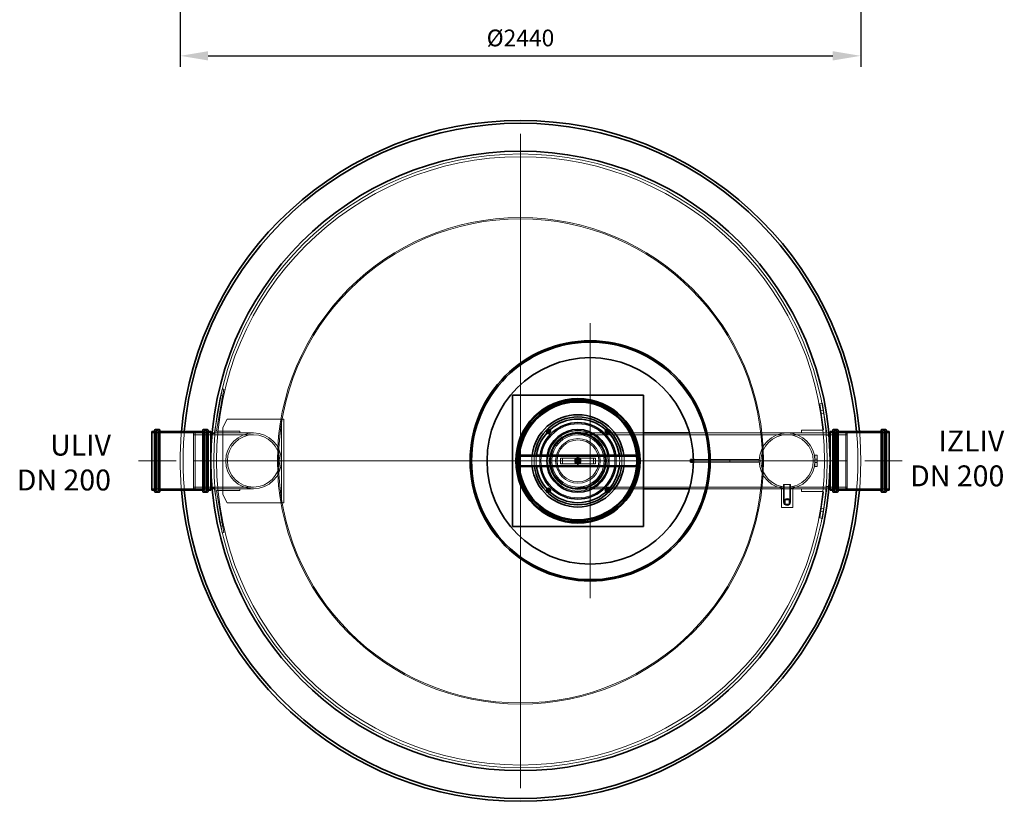
# Model space of a CAD drawing. Units: millimetres. Extents: x 287173 to 308887, y 164360 to 179044.
# Drawn here: x 288524 to 292055, y 170638 to 173439 of the extents above; entities that cross this region are included whole.
import ezdxf

# ---------------------------------------------------------------- set-up
doc = ezdxf.new("R2010")
doc.units = ezdxf.units.MM
doc.linetypes.add('CHAIN', pattern=[0.3543, 0.2362, -0.0295, 0.0591, -0.0295])
doc.linetypes.add('DASHED', pattern=[0])
doc.layers.get('DEFPOINTS').update_dxf_attribs({"color": 250})
for name, color, linetype, lineweight in [('kote', 252, 'Continuous', 9), ('Osa (ISO)', 1, 'Continuous', 9), ('Skrytá (ISO)', 1, 'DASHED', 18), ('Středová značka (ISO)', 1, 'Continuous', 9), ('tekst', 253, 'Continuous', 9), ('Viditelná (ISO)', 7, 'Continuous', 35)]:
    doc.layers.add(name, color=color, linetype=linetype, lineweight=lineweight)
doc.styles.get("Standard").update_dxf_attribs({"font": 'ISOCP.SHX'})
doc.styles.add('Styl textu40', font='arial.ttf')
doc.styles.add('Trebuchet MS', font='trebuc.ttf')
doc.dimstyles.new('VARIABEL-ST', dxfattribs={"dimscale": 40, "dimtxt": 7, "dimasz": 2.5, "dimexe": 1, "dimexo": 1, "dimgap": 0.6, "dimtad": 1, "dimdsep": 46, "dimtxsty": 'Standard', "dimcen": 0, "dimclrd": 256, "dimclre": 256, "dimclrt": 5, "dimadec": 0, "dimazin": 0, "dimtp": 0.1, "dimtm": 0.1, "dimtfac": 0.71, "dimtdec": 3, "dimtmove": 0, "dimatfit": 3, "dimfxl": 0, "dimtzin": 0, "dimarcsym": 0})

# ---------------------------------------------------------------- blocks, each defined once
blk = doc.blocks.new('*D43')
at = {"layer": 'DEFPOINTS', "color": 0, "transparency": 16777216}
for p in [(289100.2, 173821.4), (291540.2, 173821.4), (291540.2, 173309.2)]:
    blk.add_point(p, dxfattribs=at)
at = {"layer": 'kote', "lineweight": -2, "transparency": 16777216}
for p, q in [((289100.2, 173781.4), (289100.2, 173269.2)), ((291540.2, 173781.4), (291540.2, 173269.2)), ((289200.2, 173309.2), (291440.2, 173309.2))]:
    blk.add_line(p, q, dxfattribs=at)
at = {"layer": 'kote', "transparency": 16777216}
for points in [[(289200.2, 173325.9), (289200.2, 173292.6), (289100.2, 173309.2)], [(291440.2, 173325.9), (291440.2, 173292.6), (291540.2, 173309.2)]]:
    blk.add_solid(points, dxfattribs=at)
at = {"layer": 'kote', "transparency": 16777216, "insert": (290320.2, 173365.5), "char_height": 60, "attachment_point": 5, "style": 'Styl textu40'}
blk.add_mtext('Ø2440', dxfattribs=at)

msp = doc.modelspace()

# ---------------------------------------------------------------- linework, layer by layer
at = {"layer": 'Osa (ISO)', "linetype": 'CHAIN', "ltscale": 5.955972}
for p, q in [((288951, 171857.6), (289085, 171857.6)), ((291689.4, 171857.6), (291555.4, 171857.6))]:
    msp.add_line(p, q, dxfattribs=at)
at = {"layer": 'Osa (ISO)', "linetype": 'CHAIN', "ltscale": 6.009585}
msp.add_line((289152, 171857.6), (289287.2, 171857.6), dxfattribs=at)
at = {"layer": 'Osa (ISO)', "linetype": 'CHAIN', "ltscale": 6.032976}
msp.add_line((291488.8, 171857.6), (291353.1, 171857.6), dxfattribs=at)
at = {"layer": 'Skrytá (ISO)', "ltscale": 15.243375}
for p, q in [((289250.6, 172115.2), (289223.2, 171960)), ((289223.2, 171755.3), (289250.6, 171600.1))]:
    msp.add_line(p, q, dxfattribs=at)
at = {"layer": 'Skrytá (ISO)', "ltscale": 14.667349}
for p, q in [((289230.1, 171964.8), (289256.5, 172114.2)), ((289256.5, 171601.1), (289230.1, 171750.5))]:
    msp.add_line(p, q, dxfattribs=at)
at = {"layer": 'Skrytá (ISO)', "ltscale": 0.456617}
for p, q in [((289246.4, 172091.6), (289252.3, 172090.5)), ((289246.4, 171623.7), (289252.3, 171624.7))]:
    msp.add_line(p, q, dxfattribs=at)
at = {"layer": 'Skrytá (ISO)', "ltscale": 0.456806}
for p, q in [((289256.5, 172114.2), (289250.6, 172115.2)), ((289314.3, 171957.6), (289314.3, 171963.6)), ((289314.3, 171751.6), (289314.3, 171757.6)), ((289250.6, 171600.1), (289256.5, 171601.1))]:
    msp.add_line(p, q, dxfattribs=at)
at = {"layer": 'Skrytá (ISO)', "ltscale": 0.456522}
for p, q in [((289244.3, 172079.7), (289250.2, 172078.7)), ((289244.3, 171635.5), (289250.2, 171636.6))]:
    msp.add_line(p, q, dxfattribs=at)
at = {"layer": 'Skrytá (ISO)', "ltscale": 0.306624}
for p, q in [((290422.9, 172041.6), (290421.3, 172045.4)), ((290441, 172055.1), (290443.1, 172051.6)), ((290446.7, 172057.4), (290447.8, 172053.5)), ((290469.1, 172060.8), (290467.5, 172064.5)), ((290474, 172062.1), (290473.5, 172066.1)), ((290495, 172070.4), (290496.1, 172066.5)), ((290501.2, 172071.2), (290501.2, 172067.1)), ((290523.6, 172068.6), (290523.1, 172072.6)), ((290528.7, 172068.6), (290529.2, 172072.6)), ((290551.2, 172071.2), (290551.2, 172067.1)), ((290557.3, 172070.4), (290556.2, 172066.5)), ((290578.3, 172062.1), (290578.8, 172066.1)), ((290583.2, 172060.8), (290584.8, 172064.5)), ((290605.6, 172057.4), (290604.5, 172053.5)), ((290611.3, 172055.1), (290609.3, 172051.6)), ((290629.4, 172041.6), (290631, 172045.4)), ((290378.8, 172008.6), (290376.3, 172011.8)), ((290392.8, 172026.3), (290395.7, 172023.5)), ((290397.7, 172030.1), (290399.8, 172026.6)), ((290418.4, 172039.1), (290416, 172042.3)), ((290633.9, 172039.1), (290636.3, 172042.3)), ((290654.6, 172030.1), (290652.6, 172026.6)), ((290659.5, 172026.3), (290656.6, 172023.5)), ((290673.5, 172008.6), (290676, 172011.8)), ((290353.7, 171986.1), (290357.2, 171984)), ((290357.5, 171991), (290360.3, 171988.1)), ((290375.2, 172005), (290372, 172007.5)), ((290677.2, 172005), (290680.4, 172007.5)), ((290694.8, 171991), (290692, 171988.1)), ((290698.6, 171986.1), (290695.1, 171984)), ((290328.7, 171942.8), (290332.2, 171940.7)), ((290342.2, 171960.9), (290338.4, 171962.4)), ((290344.7, 171965.3), (290341.5, 171967.8)), ((290707.6, 171965.3), (290710.8, 171967.8)), ((290710.2, 171960.9), (290713.9, 171962.4)), ((290723.6, 171942.8), (290720.1, 171940.7)), ((290321.7, 171909.8), (290317.7, 171910.3)), ((290323, 171914.7), (290319.3, 171916.3)), ((290326.4, 171937), (290330.3, 171936)), ((290726, 171937), (290722.1, 171936)), ((290729.3, 171914.7), (290733, 171916.3)), ((290730.6, 171909.8), (290734.6, 171910.3)), ((290312.6, 171882.6), (290316.6, 171882.6)), ((290313.4, 171888.8), (290317.3, 171887.7)), ((290738.9, 171888.8), (290735, 171887.7)), ((290739.7, 171882.6), (290735.7, 171882.6)), ((290315.2, 171860.2), (290311.2, 171860.7)), ((290315.2, 171855.1), (290311.2, 171854.5)), ((290737.1, 171860.2), (290741.1, 171860.7)), ((290737.1, 171855.1), (290741.1, 171854.5)), ((290312.6, 171832.6), (290316.6, 171832.6)), ((290313.4, 171826.5), (290317.3, 171827.6)), ((290321.7, 171805.5), (290317.7, 171805)), ((290319.3, 171799), (290323, 171800.6)), ((290729.3, 171800.6), (290733, 171799)), ((290730.6, 171805.5), (290734.6, 171805)), ((290738.9, 171826.5), (290735, 171827.6)), ((290739.7, 171832.6), (290735.7, 171832.6)), ((290326.4, 171778.2), (290330.3, 171779.3)), ((290328.7, 171772.5), (290332.2, 171774.5)), ((290723.6, 171772.5), (290720.1, 171774.5)), ((290726, 171778.2), (290722.1, 171779.3)), ((290338.4, 171752.8), (290342.2, 171754.4)), ((290344.7, 171749.9), (290341.5, 171747.5)), ((290353.7, 171729.2), (290357.2, 171731.2)), ((290698.6, 171729.2), (290695.1, 171731.2)), ((290707.6, 171749.9), (290710.8, 171747.5)), ((290710.2, 171754.4), (290713.9, 171752.8)), ((290357.5, 171724.3), (290360.3, 171727.2)), ((290375.2, 171710.3), (290372, 171707.8)), ((290378.8, 171706.6), (290376.3, 171703.4)), ((290673.5, 171706.6), (290676, 171703.4)), ((290677.2, 171710.3), (290680.4, 171707.8)), ((290694.8, 171724.3), (290692, 171727.2)), ((290392.8, 171689), (290395.7, 171691.8)), ((290397.7, 171685.2), (290399.8, 171688.7)), ((290418.4, 171676.2), (290416, 171673)), ((290422.9, 171673.6), (290421.3, 171669.9)), ((290441, 171660.2), (290443.1, 171663.7)), ((290446.7, 171657.8), (290447.8, 171661.7)), ((290605.6, 171657.8), (290604.5, 171661.7)), ((290611.3, 171660.2), (290609.3, 171663.7)), ((290629.4, 171673.6), (290631, 171669.9)), ((290633.9, 171676.2), (290636.3, 171673)), ((290654.6, 171685.2), (290652.6, 171688.7)), ((290659.5, 171689), (290656.6, 171691.8)), ((290469.1, 171654.5), (290467.5, 171650.8)), ((290474, 171653.2), (290473.5, 171649.2)), ((290495, 171644.9), (290496.1, 171648.8)), ((290501.2, 171644.1), (290501.2, 171648.1)), ((290523.6, 171646.6), (290523.1, 171642.7)), ((290528.7, 171646.6), (290529.2, 171642.7)), ((290551.2, 171644.1), (290551.2, 171648.1)), ((290557.3, 171644.9), (290556.2, 171648.8)), ((290578.3, 171653.2), (290578.8, 171649.2)), ((290583.2, 171654.5), (290584.8, 171650.8))]:
    msp.add_line(p, q, dxfattribs=at)
at = {"layer": 'Skrytá (ISO)', "ltscale": 0.76141}
for p, q in [((291403.2, 172063.6), (291393.3, 172062.2)), ((291406.5, 172039.8), (291396.6, 172038.4)), ((291408.2, 172027.9), (291398.3, 172026.5)), ((291328.1, 171967.6), (291328.1, 171957.6)), ((291071.2, 171852.6), (291071.2, 171862.6)), ((291176.2, 171862.6), (291176.2, 171852.6)), ((291328.1, 171747.6), (291328.1, 171757.6)), ((291406.5, 171675.4), (291396.6, 171676.8)), ((291408.2, 171687.3), (291398.3, 171688.7)), ((291403.2, 171651.7), (291393.3, 171653.1))]:
    msp.add_line(p, q, dxfattribs=at)
at = {"layer": 'Skrytá (ISO)', "ltscale": 7.096838}
for p, q in [((291393.3, 172062.2), (291406.2, 171969.9)), ((291393.3, 171653.1), (291406.2, 171745.4))]:
    msp.add_line(p, q, dxfattribs=at)
at = {"layer": 'Skrytá (ISO)', "ltscale": 7.622449}
for p, q in [((291417.1, 171964.5), (291403.2, 172063.6)), ((291417.1, 171750.8), (291403.2, 171651.7))]:
    msp.add_line(p, q, dxfattribs=at)
at = {"layer": 'Skrytá (ISO)', "ltscale": 2.554083}
for p, q in [((289268.2, 172007.6), (289253.2, 171977.6)), ((289253.2, 171737.6), (289268.2, 171707.6))]:
    msp.add_line(p, q, dxfattribs=at)
at = {"layer": 'Skrytá (ISO)', "ltscale": 11.605416}
msp.add_line((289253.2, 171737.6), (289253.2, 171977.6), dxfattribs=at)
at = {"layer": 'Skrytá (ISO)', "ltscale": 12.475822}
for p, q in [((289461.7, 172007.6), (289268.2, 172007.6)), ((289461.7, 171707.6), (289268.2, 171707.6))]:
    msp.add_line(p, q, dxfattribs=at)
at = {"layer": 'Skrytá (ISO)', "ltscale": 0.179327}
for p, q in [((289463.2, 172007.6), (289461.7, 172007.6)), ((289461.7, 171707.6), (289463.2, 171707.6))]:
    msp.add_line(p, q, dxfattribs=at)
at = {"layer": 'Skrytá (ISO)', "ltscale": 0.609108}
for p, q in [((289471.2, 172007.6), (289463.2, 172007.6)), ((291376.2, 171877.6), (291384.2, 171877.6)), ((291376.2, 171863.6), (291384.2, 171863.6)), ((291376.2, 171851.6), (291384.2, 171851.6)), ((291376.2, 171837.6), (291384.2, 171837.6)), ((289463.2, 171707.6), (289471.2, 171707.6))]:
    msp.add_line(p, q, dxfattribs=at)
at = {"layer": 'Skrytá (ISO)', "ltscale": 14.50677}
for p, q in [((289463.2, 172007.6), (289463.2, 171707.6)), ((289471.2, 171707.6), (289471.2, 172007.6))]:
    msp.add_line(p, q, dxfattribs=at)
at = {"layer": 'Skrytá (ISO)', "ltscale": 0.967018}
for p, q in [((288998.2, 171957.9), (289010.9, 171957.9)), ((289197.5, 171957.9), (289210.2, 171957.9)), ((291442.9, 171957.9), (291430.2, 171957.9)), ((291642.2, 171957.9), (291629.5, 171957.9)), ((288998.2, 171757.3), (289010.9, 171757.3)), ((289197.5, 171757.3), (289210.2, 171757.3)), ((291442.9, 171757.3), (291430.2, 171757.3)), ((291642.2, 171757.3), (291629.5, 171757.3))]:
    msp.add_line(p, q, dxfattribs=at)
at = {"layer": 'Skrytá (ISO)', "ltscale": 13.040344}
for p, q in [((289012.9, 171750.3), (289012.9, 171964.9)), ((289022.5, 171750.3), (289022.5, 171964.9)), ((289185.9, 171750.3), (289185.9, 171964.9)), ((289195.5, 171750.3), (289195.5, 171964.9)), ((291444.9, 171964.9), (291444.9, 171750.3)), ((291454.5, 171964.9), (291454.5, 171750.3)), ((291617.9, 171964.9), (291617.9, 171750.3)), ((291627.5, 171964.9), (291627.5, 171750.3))]:
    msp.add_line(p, q, dxfattribs=at)
at = {"layer": 'Skrytá (ISO)', "ltscale": 0.73095}
for p, q in [((289012.9, 171964.9), (289022.5, 171964.9)), ((289185.9, 171964.9), (289195.5, 171964.9)), ((291454.5, 171964.9), (291444.9, 171964.9)), ((291627.5, 171964.9), (291617.9, 171964.9)), ((289012.9, 171750.3), (289022.5, 171750.3)), ((289185.9, 171750.3), (289195.5, 171750.3)), ((291454.5, 171750.3), (291444.9, 171750.3)), ((291627.5, 171750.3), (291617.9, 171750.3))]:
    msp.add_line(p, q, dxfattribs=at)
at = {"layer": 'Skrytá (ISO)', "ltscale": 12.760821}
for p, q in [((289013.5, 171752.6), (289013.5, 171962.6)), ((289194.9, 171962.6), (289194.9, 171752.6)), ((291445.5, 171752.6), (291445.5, 171962.6)), ((291626.9, 171962.6), (291626.9, 171752.6))]:
    msp.add_line(p, q, dxfattribs=at)
at = {"layer": 'Skrytá (ISO)', "ltscale": 0.152202}
for p, q in [((289013.5, 171960.6), (289015.5, 171960.6)), ((289194.9, 171960.6), (289192.9, 171960.6)), ((291445.5, 171960.6), (291447.5, 171960.6)), ((291626.9, 171960.6), (291624.9, 171960.6)), ((289013.5, 171754.6), (289015.5, 171754.6)), ((289194.9, 171754.6), (289192.9, 171754.6)), ((291445.5, 171754.6), (291447.5, 171754.6)), ((291626.9, 171754.6), (291624.9, 171754.6))]:
    msp.add_line(p, q, dxfattribs=at)
at = {"layer": 'Skrytá (ISO)', "ltscale": 0.380655}
for p, q in [((289015.5, 171964.6), (289020.5, 171964.6)), ((289192.9, 171964.6), (289187.9, 171964.6)), ((291447.5, 171964.6), (291452.5, 171964.6)), ((291624.9, 171964.6), (291619.9, 171964.6)), ((289015.5, 171750.6), (289020.5, 171750.6)), ((289192.9, 171750.6), (289187.9, 171750.6)), ((291447.5, 171750.6), (291452.5, 171750.6)), ((291624.9, 171750.6), (291619.9, 171750.6))]:
    msp.add_line(p, q, dxfattribs=at)
at = {"layer": 'Skrytá (ISO)', "ltscale": 12.517758}
for p, q in [((289015.5, 171754.6), (289015.5, 171960.6)), ((289019.5, 171754.6), (289019.5, 171960.6)), ((289188.9, 171960.6), (289188.9, 171754.6)), ((289192.9, 171960.6), (289192.9, 171754.6)), ((291447.5, 171754.6), (291447.5, 171960.6)), ((291451.5, 171754.6), (291451.5, 171960.6)), ((291620.9, 171960.6), (291620.9, 171754.6)), ((291624.9, 171960.6), (291624.9, 171754.6))]:
    msp.add_line(p, q, dxfattribs=at)
at = {"layer": 'Skrytá (ISO)', "ltscale": 0.430675}
for p, q in [((289019.5, 171956.6), (289015.5, 171960.6)), ((289188.9, 171956.6), (289192.9, 171960.6)), ((291451.5, 171956.6), (291447.5, 171960.6)), ((291620.9, 171956.6), (291624.9, 171960.6)), ((289019.5, 171758.6), (289015.5, 171754.6)), ((289188.9, 171758.6), (289192.9, 171754.6)), ((291451.5, 171758.6), (291447.5, 171754.6)), ((291620.9, 171758.6), (291624.9, 171754.6))]:
    msp.add_line(p, q, dxfattribs=at)
at = {"layer": 'Skrytá (ISO)', "ltscale": 0.228353}
for p, q in [((289019.5, 171960.6), (289022.5, 171960.6)), ((289188.9, 171960.6), (289185.9, 171960.6)), ((291451.5, 171960.6), (291454.5, 171960.6)), ((291620.9, 171960.6), (291617.9, 171960.6)), ((289019.5, 171754.6), (289022.5, 171754.6)), ((289188.9, 171754.6), (289185.9, 171754.6)), ((291451.5, 171754.6), (291454.5, 171754.6)), ((291620.9, 171754.6), (291617.9, 171754.6))]:
    msp.add_line(p, q, dxfattribs=at)
at = {"layer": 'Skrytá (ISO)', "ltscale": 15.415861}
for p, q in [((289024.5, 171957.9), (289183.9, 171957.9)), ((291615.9, 171957.9), (291456.5, 171957.9)), ((289024.5, 171757.3), (289183.9, 171757.3)), ((291615.9, 171757.3), (291456.5, 171757.3))]:
    msp.add_line(p, q, dxfattribs=at)
at = {"layer": 'Skrytá (ISO)', "ltscale": 0.409986}
for p, q in [((289148.2, 171955.6), (289153.2, 171957.6)), ((291492.2, 171955.6), (291487.2, 171957.6)), ((289148.2, 171759.6), (289153.2, 171757.6)), ((291492.2, 171759.6), (291487.2, 171757.6))]:
    msp.add_line(p, q, dxfattribs=at)
at = {"layer": 'Skrytá (ISO)', "ltscale": 11.9101}
for p, q in [((289148.2, 171759.6), (289148.2, 171955.6)), ((291492.2, 171955.6), (291492.2, 171759.6))]:
    msp.add_line(p, q, dxfattribs=at)
at = {"layer": 'Skrytá (ISO)', "ltscale": 13.862024}
for p, q in [((289148.2, 171951.4), (289363.2, 171951.4)), ((289148.2, 171763.8), (289363.2, 171763.8))]:
    msp.add_line(p, q, dxfattribs=at)
at = {"layer": 'Skrytá (ISO)', "ltscale": 12.153163}
for p, q in [((289153.2, 171957.6), (289153.2, 171757.6)), ((291487.2, 171757.6), (291487.2, 171957.6))]:
    msp.add_line(p, q, dxfattribs=at)
at = {"layer": 'Skrytá (ISO)', "ltscale": 5.482774}
for p, q in [((289153.2, 171957.6), (289225.2, 171957.6)), ((289153.2, 171757.6), (289225.2, 171757.6))]:
    msp.add_line(p, q, dxfattribs=at)
at = {"layer": 'Skrytá (ISO)', "ltscale": 0.764433}
for p, q in [((289214.5, 171955.8), (289224.5, 171955.8)), ((289224.5, 171955.8), (289214.5, 171955.8)), ((289224.5, 171759.5), (289214.5, 171759.5)), ((289214.5, 171759.5), (289224.5, 171759.5))]:
    msp.add_line(p, q, dxfattribs=at)
at = {"layer": 'Skrytá (ISO)', "ltscale": 0.764548}
for p, q in [((289214.7, 171957.6), (289224.7, 171957.6)), ((291425.6, 171957.6), (291415.6, 171957.6)), ((289214.7, 171757.6), (289224.7, 171757.6)), ((291425.6, 171757.6), (291415.6, 171757.6))]:
    msp.add_line(p, q, dxfattribs=at)
at = {"layer": 'Skrytá (ISO)', "ltscale": 6.791703}
for p, q in [((289225.2, 171957.6), (289314.3, 171957.6)), ((289314.3, 171757.6), (289225.2, 171757.6))]:
    msp.add_line(p, q, dxfattribs=at)
at = {"layer": 'Skrytá (ISO)', "ltscale": 6.339151}
for p, q in [((289314.3, 171963.6), (289231.1, 171963.6)), ((289231.1, 171751.6), (289314.3, 171751.6))]:
    msp.add_line(p, q, dxfattribs=at)
at = {"layer": 'Skrytá (ISO)', "ltscale": 3.716938}
for p, q in [((289314.3, 171957.6), (289363.2, 171957.6)), ((289314.3, 171757.6), (289363.2, 171757.6))]:
    msp.add_line(p, q, dxfattribs=at)
at = {"layer": 'Skrytá (ISO)', "ltscale": 10.067433}
for p, q in [((290526.2, 171957.6), (290630.3, 171957.6)), ((290526.2, 171757.6), (290630.3, 171757.6))]:
    msp.add_line(p, q, dxfattribs=at)
at = {"layer": 'Skrytá (ISO)', "ltscale": 13.187973}
for p, q in [((290526.2, 171951.4), (291276.2, 171951.4)), ((290526.2, 171763.8), (291276.2, 171763.8))]:
    msp.add_line(p, q, dxfattribs=at)
at = {"layer": 'Skrytá (ISO)', "ltscale": 0.144319}
for p, q in [((290631.1, 171957.6), (290633, 171957.6)), ((290631.1, 171757.6), (290633, 171757.6))]:
    msp.add_line(p, q, dxfattribs=at)
at = {"layer": 'Skrytá (ISO)', "ltscale": 12.30639}
for p, q in [((290633.9, 171957.6), (290761.2, 171957.6)), ((290633.9, 171757.6), (290761.2, 171757.6))]:
    msp.add_line(p, q, dxfattribs=at)
at = {"layer": 'Skrytá (ISO)', "ltscale": 13.530745}
for p, q in [((290926.4, 171957.6), (291276.2, 171957.6)), ((290926.4, 171757.6), (291276.2, 171757.6))]:
    msp.add_line(p, q, dxfattribs=at)
at = {"layer": 'Skrytá (ISO)', "ltscale": 3.952307}
for p, q in [((291276.2, 171957.6), (291328.1, 171957.6)), ((291276.2, 171757.6), (291328.1, 171757.6))]:
    msp.add_line(p, q, dxfattribs=at)
at = {"layer": 'Skrytá (ISO)', "ltscale": 13.926499}
for p, q in [((291276.2, 171951.4), (291492.2, 171951.4)), ((291276.2, 171763.8), (291492.2, 171763.8))]:
    msp.add_line(p, q, dxfattribs=at)
at = {"layer": 'Skrytá (ISO)', "ltscale": 5.802271}
for p, q in [((291404.3, 171967.6), (291328.1, 171967.6)), ((291404.3, 171747.6), (291328.1, 171747.6))]:
    msp.add_line(p, q, dxfattribs=at)
at = {"layer": 'Skrytá (ISO)', "ltscale": 6.327882}
for p, q in [((291328.1, 171957.6), (291411.2, 171957.6)), ((291328.1, 171757.6), (291411.2, 171757.6))]:
    msp.add_line(p, q, dxfattribs=at)
at = {"layer": 'Skrytá (ISO)', "ltscale": 5.787378}
for p, q in [((291411.2, 171957.6), (291487.2, 171957.6)), ((291411.2, 171757.6), (291487.2, 171757.6))]:
    msp.add_line(p, q, dxfattribs=at)
at = {"layer": 'Skrytá (ISO)', "ltscale": 0.764066}
for p, q in [((291416.3, 171949.7), (291426.3, 171949.7)), ((291426.3, 171949.7), (291416.3, 171949.7)), ((291426.3, 171765.6), (291416.3, 171765.6)), ((291416.3, 171765.6), (291426.3, 171765.6))]:
    msp.add_line(p, q, dxfattribs=at)
at = {"layer": 'Skrytá (ISO)', "ltscale": 14.044416}
for p, q in [((290309.2, 171873.9), (290526.2, 171873.9)), ((290526.2, 171873.9), (290743.2, 171873.9)), ((290309.2, 171841.3), (290526.2, 171841.3)), ((290526.2, 171841.3), (290743.2, 171841.3))]:
    msp.add_line(p, q, dxfattribs=at)
at = {"layer": 'Skrytá (ISO)', "ltscale": 0.307025}
for p, q in [((290312.1, 171877.6), (290316.1, 171877.6)), ((290736.2, 171877.6), (290740.2, 171877.6)), ((290312.1, 171837.6), (290316.1, 171837.6)), ((290736.2, 171837.6), (290740.2, 171837.6))]:
    msp.add_line(p, q, dxfattribs=at)
at = {"layer": 'Skrytá (ISO)', "ltscale": 3.045941}
for p, q in [((291376.2, 171877.6), (291376.2, 171837.6)), ((291384.2, 171877.6), (291384.2, 171837.6)), ((291256.2, 171690.1), (291296.2, 171690.1))]:
    msp.add_line(p, q, dxfattribs=at)
at = {"layer": 'Skrytá (ISO)', "ltscale": 1.52292}
for p, q in [((290463.7, 171867.6), (290463.7, 171847.6)), ((290470.8, 171867.6), (290470.8, 171847.6)), ((290581.6, 171867.6), (290581.6, 171847.6)), ((290588.7, 171867.6), (290588.7, 171847.6))]:
    msp.add_line(p, q, dxfattribs=at)
at = {"layer": 'Skrytá (ISO)', "ltscale": 12.659545}
for p, q in [((290463.7, 171867.6), (290588.7, 171867.6)), ((290588.7, 171847.6), (290463.7, 171847.6))]:
    msp.add_line(p, q, dxfattribs=at)
at = {"layer": 'Skrytá (ISO)', "ltscale": 1.066014}
for p, q in [((290519.2, 171850.6), (290519.2, 171864.6)), ((290519.2, 171864.6), (290533.2, 171864.6)), ((290533.2, 171850.6), (290519.2, 171850.6)), ((290533.2, 171864.6), (290533.2, 171850.6))]:
    msp.add_line(p, q, dxfattribs=at)
at = {"layer": 'Skrytá (ISO)', "ltscale": 12.913044}
for p, q in [((290940.1, 171862.6), (291176.2, 171862.6)), ((291176.2, 171852.6), (290940.1, 171852.6))]:
    msp.add_line(p, q, dxfattribs=at)
at = {"layer": 'Skrytá (ISO)', "ltscale": 2.990344}
msp.add_line((291288.7, 171772.6), (291263.7, 171772.6), dxfattribs=at)
at = {"layer": 'Skrytá (ISO)', "ltscale": 4.759339}
for p, q in [((291263.7, 171772.6), (291263.7, 171710.1)), ((291266, 171772.6), (291266, 171710.1)), ((291286.4, 171772.6), (291286.4, 171710.1)), ((291288.7, 171772.6), (291288.7, 171710.1))]:
    msp.add_line(p, q, dxfattribs=at)
at = {"layer": 'Skrytá (ISO)', "ltscale": 0.475703}
for p, q in [((291264.2, 171758.4), (291264.2, 171764.6)), ((291288.2, 171758.4), (291288.2, 171764.6))]:
    msp.add_line(p, q, dxfattribs=at)
at = {"layer": 'Skrytá (ISO)', "ltscale": 5.330472}
for p, q in [((291256.2, 171760.1), (291256.2, 171690.1)), ((291296.2, 171690.1), (291296.2, 171760.1))]:
    msp.add_line(p, q, dxfattribs=at)
at = {"layer": 'Skrytá (ISO)', "ltscale": 1.142165}
for p, q in [((291268.7, 171717.6), (291283.7, 171717.6)), ((291268.7, 171702.6), (291268.7, 171717.6)), ((291283.7, 171702.6), (291268.7, 171702.6)), ((291283.7, 171717.6), (291283.7, 171702.6))]:
    msp.add_line(p, q, dxfattribs=at)
at = {"layer": 'Skrytá (ISO)', "ltscale": 13.106353}
msp.add_circle((290320.2, 171857.6), 1100, dxfattribs=at)
at = {"layer": 'Skrytá (ISO)', "ltscale": 13.115789}
msp.add_circle((290320.2, 171857.6), 1090, dxfattribs=at)
at = {"layer": 'Skrytá (ISO)', "ltscale": 13.078852}
msp.add_circle((290320.2, 171857.6), 871.7, dxfattribs=at)
at = {"layer": 'Skrytá (ISO)', "ltscale": 13.017811}
msp.add_circle((290320.2, 171857.6), 867.6, dxfattribs=at)
at = {"layer": 'Skrytá (ISO)', "ltscale": 13.419118}
msp.add_circle((290526.2, 171857.6), 132.5, dxfattribs=at)
at = {"layer": 'Skrytá (ISO)', "ltscale": 13.434844}
for centre in [(289363.2, 171857.6), (289363.2, 171857.6), (291276.2, 171857.6), (291276.2, 171857.6)]:
    msp.add_circle(centre, 100, dxfattribs=at)
at = {"layer": 'Skrytá (ISO)', "ltscale": 12.601883}
for centre in [(289363.2, 171857.6), (289363.2, 171857.6), (291276.2, 171857.6), (291276.2, 171857.6)]:
    msp.add_circle(centre, 93.8, dxfattribs=at)
at = {"layer": 'Skrytá (ISO)', "ltscale": 13.125416}
msp.add_circle((290526.2, 171857.6), 108, dxfattribs=at)
at = {"layer": 'Skrytá (ISO)', "ltscale": 12.456992}
msp.add_circle((290526.2, 171857.6), 102.5, dxfattribs=at)
at = {"layer": 'Skrytá (ISO)', "ltscale": 13.571033}
msp.add_circle((290526.2, 171857.6), 100.5, dxfattribs=at)
at = {"layer": 'Skrytá (ISO)', "ltscale": 13.503514}
msp.add_circle((290526.2, 171857.6), 100, dxfattribs=at)
at = {"layer": 'Skrytá (ISO)', "ltscale": 13.233444}
msp.add_circle((290526.2, 171857.6), 98, dxfattribs=at)
at = {"layer": 'Skrytá (ISO)', "ltscale": 12.666297}
msp.add_circle((290526.2, 171857.6), 93.8, dxfattribs=at)
at = {"layer": 'Skrytá (ISO)', "ltscale": 13.889329}
msp.add_circle((290526.2, 171857.6), 80, dxfattribs=at)
at = {"layer": 'Skrytá (ISO)', "ltscale": 13.038608}
msp.add_circle((290526.2, 171857.6), 75.1, dxfattribs=at)
at = {"layer": 'Skrytá (ISO)', "ltscale": 13.021246}
msp.add_circle((290526.2, 171857.6), 75, dxfattribs=at)
at = {"layer": 'Skrytá (ISO)', "ltscale": 5.713965}
msp.add_circle((290526.2, 171857.6), 11.9, dxfattribs=at)
at = {"layer": 'Skrytá (ISO)', "ltscale": 5.115876}
msp.add_circle((290526.2, 171857.6), 10.7, dxfattribs=at)
at = {"layer": 'Skrytá (ISO)', "ltscale": 4.89107}
msp.add_circle((290526.2, 171857.6), 10.2, dxfattribs=at)
at = {"layer": 'Skrytá (ISO)', "ltscale": 4.457097}
msp.add_circle((290526.2, 171857.6), 9.32, dxfattribs=at)
at = {"layer": 'Skrytá (ISO)', "ltscale": 2.727185}
msp.add_circle((290526.2, 171857.6), 5.7, dxfattribs=at)
at = {"layer": 'Skrytá (ISO)', "ltscale": 2.703261}
msp.add_circle((290526.2, 171857.6), 5.65, dxfattribs=at)
at = {"layer": 'Skrytá (ISO)', "ltscale": 1.913784}
msp.add_circle((290526.2, 171857.6), 4, dxfattribs=at)
at = {"layer": 'Skrytá (ISO)', "ltscale": 1.913823}
msp.add_circle((290526.2, 171857.6), 4, dxfattribs=at)
at = {"layer": 'Skrytá (ISO)', "ltscale": 1.751921}
msp.add_circle((290526.2, 171857.6), 3.66, dxfattribs=at)
at = {"layer": 'Skrytá (ISO)', "ltscale": 1.590098}
msp.add_circle((290526.2, 171857.6), 3.32, dxfattribs=at)
at = {"layer": 'Skrytá (ISO)', "ltscale": 1.546886}
msp.add_circle((290526.2, 171857.6), 3.23, dxfattribs=at)
at = {"layer": 'Skrytá (ISO)', "ltscale": 5.980787}
msp.add_circle((291276.2, 171710.1), 12.5, dxfattribs=at)
at = {"layer": 'Skrytá (ISO)', "ltscale": 5.502316}
msp.add_circle((291276.2, 171710.1), 11.5, dxfattribs=at)
at = {"layer": 'Skrytá (ISO)', "ltscale": 4.880304}
msp.add_circle((291276.2, 171710.1), 10.2, dxfattribs=at)
at = {"layer": 'Skrytá (ISO)', "ltscale": 0.239135}
for centre, start, end in [((289010.9, 171959.9), 270, 0), ((289015.5, 171962.6), 90, 180), ((289020.5, 171962.6), 0, 90), ((289024.5, 171959.9), 180, 270), ((289183.9, 171959.9), 270, 0), ((289187.9, 171962.6), 90, 180), ((289192.9, 171962.6), 0, 90), ((289197.5, 171959.9), 180, 270), ((291442.9, 171959.9), 270, 0), ((291447.5, 171962.6), 90, 180), ((291452.5, 171962.6), 0, 90), ((291456.5, 171959.9), 180, 270), ((291615.9, 171959.9), 270, 0), ((291619.9, 171962.6), 90, 180), ((291624.9, 171962.6), 0, 90), ((291629.5, 171959.9), 180, 270), ((289010.9, 171755.3), 0, 90), ((289015.5, 171752.6), 180, 270), ((289020.5, 171752.6), 270, 0), ((289024.5, 171755.3), 90, 180), ((289183.9, 171755.3), 0, 90), ((289187.9, 171752.6), 180, 270), ((289192.9, 171752.6), 270, 0), ((289197.5, 171755.3), 90, 180), ((291442.9, 171755.3), 0, 90), ((291447.5, 171752.6), 180, 270), ((291452.5, 171752.6), 270, 0), ((291456.5, 171755.3), 90, 180), ((291615.9, 171755.3), 0, 90), ((291619.9, 171752.6), 180, 270), ((291624.9, 171752.6), 270, 0), ((291629.5, 171755.3), 90, 180)]:
    msp.add_arc(centre, 2, start, end, dxfattribs=at)
at = {"layer": 'Skrytá (ISO)', "ltscale": 13.556423}
for start, end in [(175.0627, 184.9373), (355.0627, 4.9373)]:
    msp.add_arc((290320.2, 171857.6), 1220, start, end, dxfattribs=at)
at = {"layer": 'Skrytá (ISO)', "ltscale": 13.556703}
for start, end in [(175.0218, 184.9782), (355.0218, 4.9782)]:
    msp.add_arc((290320.2, 171857.6), 1210, start, end, dxfattribs=at)
at = {"layer": 'Skrytá (ISO)', "ltscale": 0.265717}
for centre, start, end in [((289225.2, 171959.6), 170, 270), ((289225.2, 171755.6), 90, 190)]:
    msp.add_arc(centre, 2, start, end, dxfattribs=at)
at = {"layer": 'Skrytá (ISO)', "ltscale": 0.132816}
for centre, start, end in [((289231.1, 171964.6), 169.9941, 270), ((289231.1, 171750.6), 90, 190.0059)]:
    msp.add_arc(centre, 1, start, end, dxfattribs=at)
at = {"layer": 'Skrytá (ISO)', "ltscale": 0.801389}
for centre, start, end in [((290420.2, 171963.6), 151.1504, 226.5301), ((290420.2, 171963.6), 43.4699, 118.8496), ((290632.1, 171963.6), 61.1504, 136.5301), ((290632.1, 171963.6), 313.4699, 28.8496), ((290420.2, 171751.7), 133.4699, 208.8496), ((290420.2, 171751.7), 241.1504, 316.5301), ((290632.1, 171751.7), 223.4699, 298.8496), ((290632.1, 171751.7), 331.1504, 46.5301)]:
    msp.add_arc(centre, 8, start, end, dxfattribs=at)
at = {"layer": 'Skrytá (ISO)', "ltscale": 1.502702}
for centre, start, end in [((290420.2, 171963.6), 43.8142, 226.1858), ((290632.1, 171963.6), 313.8142, 136.1858), ((290420.2, 171751.7), 133.8142, 316.1858), ((290632.1, 171751.7), 223.8142, 46.1858)]:
    msp.add_arc(centre, 6.2, start, end, dxfattribs=at)
at = {"layer": 'Skrytá (ISO)', "ltscale": 1.453615}
for centre, start, end in [((290420.2, 171963.6), 43.8525, 226.1475), ((290632.1, 171963.6), 313.8525, 136.1475), ((290420.2, 171751.7), 133.8525, 316.1475), ((290632.1, 171751.7), 223.8525, 46.1475)]:
    msp.add_arc(centre, 6, start, end, dxfattribs=at)
at = {"layer": 'Skrytá (ISO)', "ltscale": 1.086754}
for centre, start, end in [((290420.2, 171963.6), 44.1394, 225.8606), ((290632.1, 171963.6), 314.1394, 135.8606), ((290420.2, 171751.7), 134.1394, 315.8606), ((290632.1, 171751.7), 224.1394, 45.8606)]:
    msp.add_arc(centre, 4.5, start, end, dxfattribs=at)
at = {"layer": 'Skrytá (ISO)', "ltscale": 0.260401}
for centre, start, end in [((291404.3, 171969.6), 270, 8), ((291404.3, 171745.6), 352, 90)]:
    msp.add_arc(centre, 2, start, end, dxfattribs=at)
at = {"layer": 'Skrytá (ISO)', "ltscale": 0.781403}
for centre, start, end in [((291411.2, 171963.6), 270, 8), ((291411.2, 171751.6), 352, 90)]:
    msp.add_arc(centre, 6, start, end, dxfattribs=at)
at = {"layer": 'Skrytá (ISO)', "ltscale": 3.053404}
for start, end in [(173.0591, 186.9409), (353.0591, 6.9409)]:
    msp.add_arc((290526.2, 171857.6), 165.5, start, end, dxfattribs=at)
at = {"layer": 'Skrytá (ISO)', "ltscale": 3.054187}
for start, end in [(172.7046, 187.2954), (352.7046, 7.2954)]:
    msp.add_arc((290526.2, 171857.6), 157.5, start, end, dxfattribs=at)
at = {"layer": 'Skrytá (ISO)', "ltscale": 3.055064}
for start, end in [(172.3275, 187.6725), (352.3275, 7.6725)]:
    msp.add_arc((290526.2, 171857.6), 149.8, start, end, dxfattribs=at)
at = {"layer": 'Skrytá (ISO)', "ltscale": 3.056865}
for start, end in [(171.6057, 188.3943), (351.6057, 8.3943)]:
    msp.add_arc((290526.2, 171857.6), 137, start, end, dxfattribs=at)
at = {"layer": 'Skrytá (ISO)', "ltscale": 3.062218}
for start, end in [(169.7597, 190.2403), (349.7597, 10.2403)]:
    msp.add_arc((290526.2, 171857.6), 112.5, start, end, dxfattribs=at)
at = {"layer": 'Skrytá (ISO)', "ltscale": 0.518244}
for start, end in [(120, 180), (180, 240), (60, 120), (240, 300), (0, 60), (300, 0)]:
    msp.add_arc((290526.2, 171857.6), 6.5, start, end, dxfattribs=at)
at = {"layer": 'Skrytá (ISO)', "ltscale": 3.091428}
msp.add_arc((291276.2, 171825.3), 68.2, 252.9385, 287.0615, dxfattribs=at)
at = {"layer": 'Skrytá (ISO)', "ltscale": 0.290058}
for points in [[(290519.7, 171861.4), (290521.4, 171862.4), (290522.9, 171863.3)], [(290519.7, 171857.6), (290519.7, 171859.4), (290519.7, 171861.4)], [(290519.7, 171853.9), (290519.7, 171855.9), (290519.7, 171857.6)], [(290522.9, 171852), (290521.4, 171852.9), (290519.7, 171853.9)], [(290522.9, 171863.3), (290524.4, 171864.1), (290526.2, 171865.1)], [(290526.2, 171850.1), (290524.4, 171851.1), (290522.9, 171852)], [(290526.2, 171865.1), (290527.9, 171864.1), (290529.4, 171863.3)], [(290529.4, 171852), (290527.9, 171851.1), (290526.2, 171850.1)], [(290529.4, 171863.3), (290530.9, 171862.4), (290532.7, 171861.4)], [(290532.7, 171853.9), (290530.9, 171852.9), (290529.4, 171852)], [(290532.7, 171861.4), (290532.7, 171859.4), (290532.7, 171857.6)], [(290532.7, 171857.6), (290532.7, 171855.9), (290532.7, 171853.9)]]:
    msp.add_rational_spline(points, [1, 1.0379548493, 1], degree=2, dxfattribs=at)
at = {"layer": 'Středová značka (ISO)', "linetype": 'CHAIN', "ltscale": 23.990969}
for p, q in [((290320.2, 173030.1), (290320.2, 170685.1)), ((290570.2, 172350.6), (290570.2, 171364.6)), ((291492.7, 171857.6), (289147.7, 171857.6)), ((291063.2, 171857.6), (290077.2, 171857.6))]:
    msp.add_line(p, q, dxfattribs=at)
at = {"layer": 'Viditelná (ISO)'}
for p, q in [((290761.2, 172092.6), (290291.2, 172092.6)), ((290291.2, 172092.6), (290291.2, 171622.6)), ((290761.2, 171622.6), (290761.2, 172092.6)), ((288998.2, 171752.6), (288998.2, 171962.6)), ((288998.2, 171962.6), (289008.2, 171962.6)), ((289008.2, 171747.6), (289008.2, 171967.6)), ((289010.2, 171969.6), (289025.2, 171969.6)), ((289027.2, 171967.6), (289027.2, 171747.6)), ((289027.2, 171962.6), (289181.2, 171962.6)), ((289181.2, 171747.6), (289181.2, 171967.6)), ((289183.2, 171969.6), (289198.2, 171969.6)), ((289200.2, 171967.6), (289200.2, 171747.6)), ((289200.2, 171962.6), (289210.2, 171962.6)), ((289210.2, 171752.6), (289210.2, 171962.6)), ((290630.3, 171957.6), (290631.1, 171957.6)), ((290633, 171957.6), (290633.9, 171957.6)), ((290761.2, 171957.6), (290926.4, 171957.6)), ((291430.2, 171962.6), (291430.2, 171752.6)), ((291440.2, 171962.6), (291430.2, 171962.6)), ((291440.2, 171747.6), (291440.2, 171967.6)), ((291457.2, 171969.6), (291442.2, 171969.6)), ((291459.2, 171967.6), (291459.2, 171747.6)), ((291613.2, 171962.6), (291459.2, 171962.6)), ((291613.2, 171747.6), (291613.2, 171967.6)), ((291630.2, 171969.6), (291615.2, 171969.6)), ((291632.2, 171967.6), (291632.2, 171747.6)), ((291642.2, 171962.6), (291632.2, 171962.6)), ((291642.2, 171962.6), (291642.2, 171752.6)), ((290309.2, 171837.6), (290309.2, 171877.6)), ((290309.2, 171877.6), (290312.1, 171877.6)), ((290316.1, 171877.6), (290526.2, 171877.6)), ((290526.2, 171857.6), (290526.2, 171877.6)), ((290526.2, 171877.6), (290736.2, 171877.6)), ((290740.2, 171877.6), (290743.2, 171877.6)), ((290743.2, 171837.6), (290743.2, 171877.6)), ((290309.2, 171837.6), (290312.1, 171837.6)), ((290316.1, 171837.6), (290526.2, 171837.6)), ((290526.2, 171837.6), (290526.2, 171857.6)), ((290526.2, 171837.6), (290736.2, 171837.6)), ((290740.2, 171837.6), (290743.2, 171837.6)), ((290929.7, 171862.6), (290940.1, 171862.6)), ((290929.7, 171862.6), (290929.7, 171852.6)), ((290940.1, 171852.6), (290929.7, 171852.6)), ((288998.2, 171752.6), (289008.2, 171752.6)), ((289010.2, 171745.6), (289025.2, 171745.6)), ((289027.2, 171752.6), (289181.2, 171752.6)), ((289183.2, 171745.6), (289198.2, 171745.6)), ((289200.2, 171752.6), (289210.2, 171752.6)), ((290630.3, 171757.6), (290631.1, 171757.6)), ((290633, 171757.6), (290633.9, 171757.6)), ((290761.2, 171757.6), (290926.4, 171757.6)), ((291440.2, 171752.6), (291430.2, 171752.6)), ((291457.2, 171745.6), (291442.2, 171745.6)), ((291613.2, 171752.6), (291459.2, 171752.6)), ((291630.2, 171745.6), (291615.2, 171745.6)), ((291642.2, 171752.6), (291632.2, 171752.6)), ((290291.2, 171622.6), (290761.2, 171622.6))]:
    msp.add_line(p, q, dxfattribs=at)
for centre, radius in [((290320.2, 171857.6), 1110), ((290570.2, 171857.6), 430.5), ((290570.2, 171857.6), 425.5), ((290570.2, 171857.6), 370), ((290526.2, 171857.6), 223), ((290526.2, 171857.6), 220), ((290526.2, 171857.6), 215), ((290526.2, 171857.6), 211)]:
    msp.add_circle(centre, radius, dxfattribs=at)
for centre, radius, start, end in [((290320.2, 171857.6), 1220, 4.9373, 175.0627), ((290320.2, 171857.6), 1210, 4.9782, 175.0218), ((290526.2, 171857.6), 165.5, 6.9409, 173.0591), ((290526.2, 171857.6), 157.5, 7.2954, 172.7046), ((290526.2, 171857.6), 149.8, 7.6725, 172.3275), ((290526.2, 171857.6), 137, 8.3943, 171.6057), ((289010.2, 171967.6), 2, 90, 180), ((289025.2, 171967.6), 2, 0, 90), ((289183.2, 171967.6), 2, 90, 180), ((289198.2, 171967.6), 2, 0, 90), ((290420.2, 171963.6), 8, 118.8496, 151.1504), ((290420.2, 171963.6), 8, 226.5301, 43.4699), ((290526.2, 171857.6), 112.5, 10.2403, 169.7597), ((290420.2, 171963.6), 6.2, 226.1858, 43.8142), ((290420.2, 171963.6), 6, 226.1475, 43.8525), ((290420.2, 171963.6), 4.5, 225.8606, 44.1394), ((290632.1, 171963.6), 8, 136.5301, 313.4699), ((290632.1, 171963.6), 6.2, 136.1858, 313.8142), ((290632.1, 171963.6), 6, 136.1475, 313.8525), ((290632.1, 171963.6), 4.5, 135.8606, 314.1394), ((290632.1, 171963.6), 8, 28.8496, 61.1504), ((291442.2, 171967.6), 2, 90, 180), ((291457.2, 171967.6), 2, 0, 90), ((291615.2, 171967.6), 2, 90, 180), ((291630.2, 171967.6), 2, 0, 90), ((290526.2, 171857.6), 165.5, 186.9409, 353.0591), ((290526.2, 171857.6), 157.5, 187.2954, 352.7046), ((290526.2, 171857.6), 149.8, 187.6725, 352.3275), ((290526.2, 171857.6), 137, 188.3943, 351.6057), ((290526.2, 171857.6), 112.5, 190.2403, 349.7597), ((289010.2, 171747.6), 2, 180, 270), ((289025.2, 171747.6), 2, 270, 0), ((290320.2, 171857.6), 1220, 184.9373, 355.0627), ((290320.2, 171857.6), 1210, 184.9782, 355.0218), ((289183.2, 171747.6), 2, 180, 270), ((289198.2, 171747.6), 2, 270, 0), ((290420.2, 171751.7), 8, 208.8496, 241.1504), ((290420.2, 171751.7), 8, 316.5301, 133.4699), ((290420.2, 171751.7), 6.2, 316.1858, 133.8142), ((290420.2, 171751.7), 6, 316.1475, 133.8525), ((290420.2, 171751.7), 4.5, 315.8606, 134.1394), ((290632.1, 171751.7), 8, 46.5301, 223.4699), ((290632.1, 171751.7), 6.2, 46.1858, 223.8142), ((290632.1, 171751.7), 6, 46.1475, 223.8525), ((290632.1, 171751.7), 4.5, 45.8606, 224.1394), ((290632.1, 171751.7), 8, 298.8496, 331.1504), ((291442.2, 171747.6), 2, 180, 270), ((291457.2, 171747.6), 2, 270, 0), ((291615.2, 171747.6), 2, 180, 270), ((291630.2, 171747.6), 2, 270, 0)]:
    msp.add_arc(centre, radius, start, end, dxfattribs=at)

# ---------------------------------------------------------------- texts
at = {"layer": 'tekst', "char_height": 75, "width": 1277.456, "attachment_point": 9, "style": 'Trebuchet MS'}
for s, insert in [('{\\fTrebuchet MS|b0|i0|c0|p34;ULIV\\PDN 2\\fTrebuchet MS|b0|i0|c238|p34;0\\fTrebuchet MS|b0|i0|c0|p34;0}', (288851.8, 171751.6)), ('{\\fTrebuchet MS|b0|i0|c0|p34;IZLIV\\PDN 2\\fTrebuchet MS|b0|i0|c238|p34;0\\fTrebuchet MS|b0|i0|c0|p34;0}', (292055.1, 171766.4))]:
    msp.add_mtext(s, dxfattribs=dict(at, insert=insert))

# ---------------------------------------------------------------- dimensions: what is measured, and where the dimension line sits
at = {"layer": 'kote'}
dim = msp.add_linear_dim(base=(291540.2, 173309.2), p1=(289100.2, 173821.4), p2=(291540.2, 173821.4), text='Ø<>', dimstyle='VARIABEL-ST', override={"dimtxt": 1.5, "dimtoh": 1, "dimdec": 0, "dimpost": '<>', "dimtxsty": 'Styl textu40', "dimclrt": 256, "dimtofl": 0, "dimatfit": 0}, dxfattribs=at)
dim.commit()
dim.dimension.update_dxf_attribs({"geometry": '*D43', "text_midpoint": (290320.2, 173365.5)})

doc.saveas('drawing.dxf')
